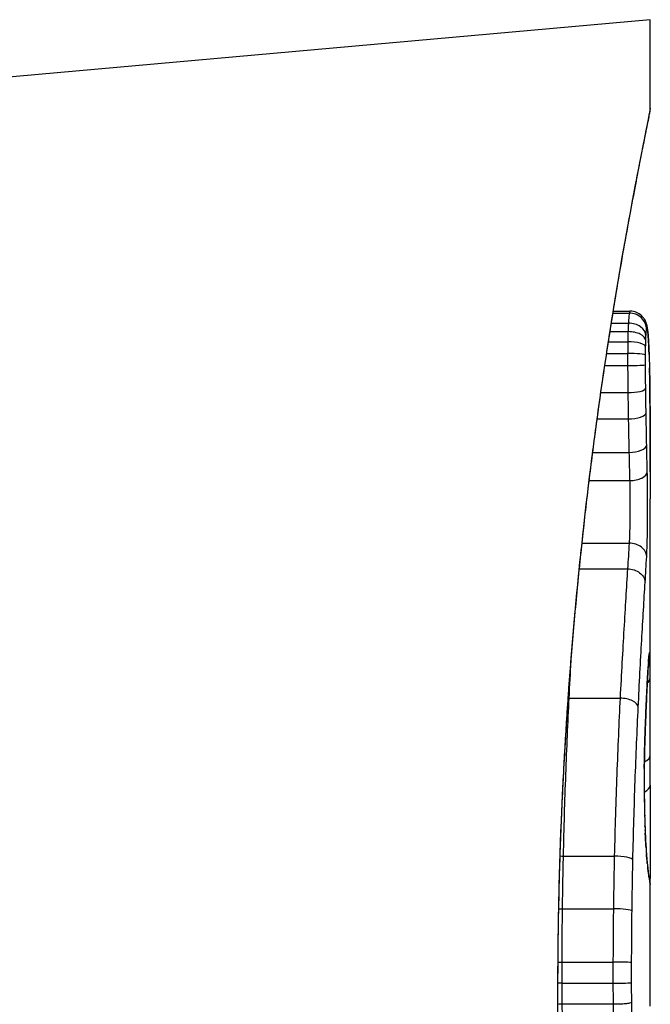
# Model space of a CAD drawing. Units: millimetres. Extents: x -16501 to -4115, y 2325 to 10009.
# Drawn here: x -11897 to -11893, y 6695 to 6701 of the extents above; entities that cross this region are included whole.
import ezdxf

# ---------------------------------------------------------------- set-up
doc = ezdxf.new("R2010")
doc.units = ezdxf.units.MM
doc.layers.add('SW_Toestellen', color=2, linetype='Continuous')

msp = doc.modelspace()

# ---------------------------------------------------------------- linework, layer by layer
at = {"layer": 'SW_Toestellen'}
for p, q in [((-11893.2245, 6700.6894), (-11902.9344, 6699.8223)), ((-11893.2245, 6700.1713), (-11893.2245, 6700.6894)), ((-11893.4436, 6698.9696), (-11893.3479, 6698.9696)), ((-11893.4419, 6698.9802), (-11893.3441, 6698.9802)), ((-11893.4531, 6698.9104), (-11893.3532, 6698.9104)), ((-11893.461, 6698.8606), (-11893.3554, 6698.8606)), ((-11893.4703, 6698.8013), (-11893.3568, 6698.8013)), ((-11893.4808, 6698.7326), (-11893.3575, 6698.7326)), ((-11893.4915, 6698.6622), (-11893.3576, 6698.6622)), ((-11893.5148, 6698.5029), (-11893.3564, 6698.5029)), ((-11893.5363, 6698.3488), (-11893.3539, 6698.3488)), ((-11893.5624, 6698.1526), (-11893.3498, 6698.1526)), ((-11893.5832, 6697.9871), (-11893.3458, 6697.9871)), ((-11893.2245, 6696.4466), (-11893.2245, 6697.8807)), ((-11893.6252, 6697.6207), (-11893.3486, 6697.6207)), ((-11893.641, 6697.4694), (-11893.3582, 6697.4694)), ((-11893.7009, 6696.7117), (-11893.4019, 6696.7117)), ((-11893.7344, 6695.7859), (-11893.4358, 6695.7859)), ((-11893.2245, 6694.9063), (-11893.2245, 6695.6547)), ((-11893.7398, 6695.4772), (-11893.4413, 6695.4772)), ((-11893.7422, 6695.1643), (-11893.4437, 6695.1643)), ((-11893.7423, 6695.0414), (-11893.4437, 6695.0414)), ((-11893.7666, 6694.9833), (-11893.7689, 6694.9833)), ((-11893.7415, 6694.9189), (-11893.4429, 6694.9189))]:
    msp.add_line(p, q, dxfattribs=at)
for centre, major_axis, ratio, start_param, end_param in [((-11893.3469, 6698.8724), (0.0984, -0.0176), 0.971357, 0.182209, 1.753233), ((-11893.35, 6698.8358), (0.0999, -0.0051), 0.745241, 0.068966, 1.641602), ((-11893.343, 6698.8788), (0.0935, 0.0356), 0.994001, 5.917629, 6.283185), ((-11893.3511, 6698.8079), (0.1, -0.0029), 0.52621, 0.055204, 1.628999), ((-11893.3386, 6698.8512), (0.0996, 0.0092), 0.937883, 6.18454, 6.283185), ((-11893.3519, 6698.771), (0.1, -0.0015), 0.302733, 0.049989, 1.624554), ((-11893.3347, 6698.7965), (0.0998, 0.0055), 0.884999, 6.220725, 6.283185), ((-11893.314, 6697.6243), (0.0526, 1.3414), 0.051337, 5.684288, 5.7861), ((-11893.3524, 6698.7232), (0.1, -0.0005), 0.093699, 0.048258, 1.623167), ((-11893.3316, 6698.7271), (0.0999, 0.0036), 0.829914, 6.23974, 6.283185), ((-11893.3524, 6698.6664), (0.1, 0.0002), 0.041845, 4.660098, 6.235036), ((-11893.3292, 6698.6454), (0.1, 0.0024), 0.771369, 6.25225, 6.283185), ((-11893.2841, 6697.6748), (0.0298, 1.2676), 0.039478, 5.545527, 5.58832), ((-11893.3284, 6698.6101), (0.1, 0.002), 0.742769, 6.256318, 6.283185), ((-11893.2529, 6698.0108), (0.0107, 0.8141), 0.03013, 5.479832, 5.54384), ((-11893.3514, 6698.5287), (0.1, 0.0013), 0.2573, 4.659632, 6.234302), ((-11893.3278, 6698.5742), (0.1, 0.0016), 0.697373, 6.260249, 6.283185), ((-11893.2453, 6698.0963), (0.0064, 0.6912), 0.026196, 5.428491, 5.479213), ((-11893.3274, 6698.5486), (0.1, 0.0014), 0.659399, 6.262626, 6.283185), ((-11893.2295, 6698.4569), (0.0002, 0.1434), 0.01774, 5.254107, 5.418181), ((-11893.3272, 6698.5299), (0.1, 0.0009), 0.524395, 6.265702, 6.283185), ((-11893.3493, 6698.3842), (0.1, 0.0017), 0.353286, 4.660324, 6.234751), ((-11893.3457, 6698.1967), (0.1, 0.0021), 0.44068, 4.662326, 6.236464), ((-11893.3423, 6698.0394), (0.1, 0.0024), 0.523071, 4.664389, 6.238198), ((-11893.3459, 6697.5415), (0.0999, -0.0055), 0.791085, 0.068888, 1.641232), ((-11893.33, 6696.9776), (0.0699, 0.0715), 0.999555, 5.228453, 5.485799), ((-11893.3318, 6696.9717), (0.0991, -0.0136), 0.984278, 0, 0.139017), ((-11893.2501, 6696.1682), (0.0221, 0.8245), 0.017388, 0.420065, 0.506964), ((-11893.3273, 6696.9352), (0.1, 0.0026), 0.863983, 5.81242, 6.253188), ((-11893.3355, 6696.9278), (0.0998, -0.0066), 0.908443, 0, 0.072305), ((-11893.3335, 6696.9551), (0.0996, -0.0085), 0.952572, 0, 0.089727), ((-11893.3376, 6696.895), (0.0998, -0.0058), 0.870132, 0, 0.066721), ((-11893.3259, 6696.831), (0.1, 0.0007), 0.555312, 5.693694, 6.270555), ((-11893.7077, 6696.7642), (0.0999, -0.0051), 0.523283, 4.757562, 4.807524), ((-11893.3951, 6696.6587), (0.0999, -0.0048), 0.528336, 0.090174, 1.663955), ((-11893.3466, 6696.7181), (0.0999, -0.0045), 0.725414, 0, 0.062202), ((-11893.3556, 6696.4956), (0.0999, -0.0036), 0.575497, 0, 0.062113), ((-11906.5526, 6680.0187), (-7.7054, -32.0995), 0.338787, 2.184794, 2.187238), ((-11893.3246, 6696.3789), (0.1, -0.0001), 0.542727, 5.421671, 6.283185), ((-11972.6714, 6688.7378), (76.6424, 25.2961), 0.8271, 6.013088, 6.015688), ((-11893.2384, 6696.2197), (0, 0.4118), 0.05343, 1.374945, 1.908304), ((-11893.36, 6696.3009), (0.1, -0.0011), 0.191822, 0, 0.055263), ((-11893.3251, 6696.2029), (0.1, -0.0004), 0.542338, 5.420553, 6.283185), ((-11893.3592, 6696.0815), (0.1, 0.0019), 0.326552, 6.226474, 6.283185), ((-11893.2378, 6696.2365), (-0.0006, 0.4631), 0.049393, 1.907858, 2.056684), ((-11893.3577, 6696.0175), (0.1, 0.0027), 0.461088, 6.224063, 6.283185), ((-11893.2387, 6696.2477), (-0.0015, 0.4874), 0.045888, 2.056259, 2.195818), ((-11893.3558, 6695.9588), (0.0999, 0.0036), 0.578098, 6.220707, 6.283185), ((-11893.2381, 6696.2946), (-0.0031, 0.5685), 0.042612, 2.194508, 2.242941), ((-11893.355, 6695.9366), (0.0999, 0.0039), 0.616291, 6.219324, 6.283185), ((-11893.2471, 6696.1089), (-0.0013, 0.2673), 0.042499, 2.251983, 2.356838), ((-11893.3506, 6695.8437), (0.0998, 0.006), 0.792155, 6.206945, 6.283185), ((-11893.2482, 6696.3348), (-0.0112, 0.6063), 0.031607, 2.497567, 2.657259), ((-11893.7437, 6695.8085), (0.1, -0.0023), 0.224183, 4.619513, 4.811147), ((-11893.4264, 6695.7631), (0.1, -0.0022), 0.227041, 0.094463, 1.669193), ((-11893.3469, 6695.7903), (0.0997, 0.0078), 0.875536, 6.193869, 6.283185), ((-11893.3428, 6695.7433), (0.0995, 0.0101), 0.93345, 6.174559, 6.283185), ((-11893.2955, 6696.8755), (0.0636, -1.1961), 0.017953, 5.928722, 6.017098), ((-11893.3391, 6695.7094), (0.0993, 0.0118), 0.959539, 6.159608, 6.283185), ((-11893.3321, 6695.6585), (0.0986, 0.0165), 0.988574, 6.115824, 6.283185), ((-11893.3275, 6695.6319), (0.0982, 0.0187), 0.996516, 6.094925, 6.283185), ((-11894.1157, 6700.2802), (0.8895, -4.6458), 0.000125, 0.040512, 0.083513), ((-11893.3252, 6695.6197), (0.0983, 0.0185), 0.999245, 6.097134, 6.283185), ((-11893.7495, 6695.4901), (0.1, -0.0013), 0.128813, 4.592604, 4.811659), ((-11893.4315, 6695.4641), (0.1, -0.0012), 0.130515, 0.095072, 1.669946), ((-11893.7521, 6695.1667), (0.1, -0.0002), 0.023484, 4.573412, 4.811799), ((-11893.4337, 6695.1619), (0.1, -0.0002), 0.023799, 0.095259, 1.670203), ((-11893.7522, 6695.0402), (0.1, 0.0001), 0.011478, 1.471377, 1.715061), ((-11893.4338, 6695.0426), (0.1, 0.0001), 0.011632, 4.612971, 6.187916)]:
    msp.add_ellipse(centre, major_axis=major_axis, ratio=ratio, start_param=start_param, end_param=end_param, dxfattribs=at)
for points, knots in [([(-11893.2249, 6700.1709), (-11893.2248, 6700.1693), (-11893.2272, 6700.1555), (-11893.2553, 6700.0135), (-11893.3319, 6699.653), (-11893.4965, 6698.6679), (-11893.576, 6698.1236), (-11893.6878, 6697.0359), (-11893.7265, 6696.5217), (-11893.7618, 6695.6594), (-11893.7689, 6695.3214), (-11893.7689, 6694.9833)], [-0.8086764, -0.8086764, -0.8086764, -0.8086764, -0.7474523, -0.7474523, -0.4745891, -0.4745891, -0.2636606, -0.2636606, -0.1014079, -0.1014079, 0, 0, 0, 0]), ([(-11893.7666, 6694.9833), (-11893.7666, 6695.1176), (-11893.7655, 6695.2518), (-11893.7612, 6695.5195), (-11893.7579, 6695.6529), (-11893.7492, 6695.9182), (-11893.7439, 6696.05), (-11893.7311, 6696.3112), (-11893.7238, 6696.4407), (-11893.7073, 6696.6963), (-11893.6982, 6696.8225), (-11893.6783, 6697.071), (-11893.6676, 6697.1933), (-11893.6449, 6697.4331), (-11893.6329, 6697.5507), (-11893.6078, 6697.7804), (-11893.5948, 6697.8926), (-11893.568, 6698.1109), (-11893.5542, 6698.2169), (-11893.5264, 6698.4223), (-11893.5123, 6698.5216), (-11893.484, 6698.7129), (-11893.4699, 6698.8049), (-11893.4419, 6698.9809), (-11893.4281, 6699.0649), (-11893.4011, 6699.2246), (-11893.388, 6699.3002), (-11893.3627, 6699.4424), (-11893.3505, 6699.5091), (-11893.3275, 6699.6331), (-11893.3166, 6699.6905), (-11893.2965, 6699.7955), (-11893.2872, 6699.8431), (-11893.2704, 6699.9285), (-11893.2629, 6699.9662), (-11893.2466, 6700.0476), (-11893.2391, 6700.085), (-11893.2315, 6700.1239), (-11893.2295, 6700.1339), (-11893.2274, 6700.1453), (-11893.2269, 6700.1484), (-11893.2261, 6700.1531), (-11893.2258, 6700.1547), (-11893.2252, 6700.1591), (-11893.2245, 6700.1593), (-11893.2245, 6700.1713)], [0, 0, 0, 0, 0.0404338, 0.0404338, 0.0808676, 0.0808676, 0.1213015, 0.1213015, 0.1617353, 0.1617353, 0.2021691, 0.2021691, 0.2426029, 0.2426029, 0.2830368, 0.2830368, 0.3234706, 0.3234706, 0.3639044, 0.3639044, 0.4043382, 0.4043382, 0.444772, 0.444772, 0.4852059, 0.4852059, 0.5256397, 0.5256397, 0.5660735, 0.5660735, 0.6065073, 0.6065073, 0.6469412, 0.6469412, 0.687375, 0.687375, 0.7480257, 0.7480257, 0.7783511, 0.7783511, 0.7935138, 0.7935138, 0.8010951, 0.8010951, 0.8086764, 0.8086764, 0.8086764, 0.8086764]), ([(-11893.3479, 6698.9696), (-11893.3489, 6698.9646), (-11893.3498, 6698.9569), (-11893.3516, 6698.937), (-11893.3524, 6698.9247), (-11893.3532, 6698.9104)], [0, 0, 0, 0, 0.003977219, 0.003977219, 0.007954438, 0.007954438, 0.007954438, 0.007954438]), ([(-11893.3441, 6698.9802), (-11893.3445, 6698.9802), (-11893.3448, 6698.98), (-11893.3461, 6698.9779), (-11893.347, 6698.9746), (-11893.3479, 6698.9696)], [0.002911261, 0.002911261, 0.002911261, 0.002911261, 0.004812643, 0.004812643, 0.009625287, 0.009625287, 0.009625287, 0.009625287]), ([(-11893.2495, 6698.9143), (-11893.2504, 6698.9167), (-11893.2515, 6698.9193), (-11893.2545, 6698.9257), (-11893.2565, 6698.9294), (-11893.2622, 6698.9383), (-11893.266, 6698.9436), (-11893.2779, 6698.9558), (-11893.2862, 6698.963), (-11893.3079, 6698.9741), (-11893.32, 6698.9782), (-11893.3368, 6698.98), (-11893.3405, 6698.9802), (-11893.3441, 6698.9802)], [0, 0, 0, 0, 0.000582252, 0.000582252, 0.001164505, 0.001164505, 0.001746757, 0.001746757, 0.002329009, 0.002329009, 0.002786042, 0.002786042, 0.002911261, 0.002911261, 0.002911261, 0.002911261]), ([(-11893.3532, 6698.9104), (-11893.3537, 6698.9032), (-11893.354, 6698.8953), (-11893.3547, 6698.8787), (-11893.3551, 6698.8698), (-11893.3554, 6698.8606)], [0, 0, 0, 0, 0.001825822, 0.001825822, 0.003651644, 0.003651644, 0.003651644, 0.003651644]), ([(-11893.2501, 6698.8358), (-11893.2497, 6698.8446), (-11893.2492, 6698.8522), (-11893.2481, 6698.8645), (-11893.2475, 6698.8693), (-11893.247, 6698.8724)], [-0.007954438, -0.007954438, -0.007954438, -0.007954438, -0.003977219, -0.003977219, 0, 0, 0, 0]), ([(-11893.239, 6698.8605), (-11893.2394, 6698.8639), (-11893.2397, 6698.8671), (-11893.2404, 6698.8735), (-11893.2408, 6698.8766), (-11893.2417, 6698.8828), (-11893.2421, 6698.8858), (-11893.2433, 6698.8923), (-11893.244, 6698.8957), (-11893.246, 6698.9037), (-11893.2471, 6698.9081), (-11893.2495, 6698.9143)], [0, 0, 0, 0, 0.0024454, 0.0024454, 0.00489081, 0.00489081, 0.00733621, 0.00733621, 0.00978161, 0.00978161, 0.01222701, 0.01222701, 0.01222701, 0.01222701]), ([(-11893.247, 6698.8724), (-11893.2463, 6698.8761), (-11893.2456, 6698.8785), (-11893.2443, 6698.8807), (-11893.2437, 6698.8804), (-11893.243, 6698.8788)], [-0.009625287, -0.009625287, -0.009625287, -0.009625287, -0.004812643, -0.004812643, 0, 0, 0, 0]), ([(-11893.243, 6698.8788), (-11893.2423, 6698.8767), (-11893.2415, 6698.8733), (-11893.24, 6698.8641), (-11893.2393, 6698.8583), (-11893.2387, 6698.8512)], [-0.01222701, -0.01222701, -0.01222701, -0.01222701, -0.00611462, -0.00611462, 0, 0, 0, 0]), ([(-11893.3554, 6698.8606), (-11893.3557, 6698.8513), (-11893.3559, 6698.8417), (-11893.3564, 6698.8219), (-11893.3566, 6698.8117), (-11893.3568, 6698.8013)], [0, 0, 0, 0, 0.002036694, 0.002036694, 0.004073387, 0.004073387, 0.004073387, 0.004073387]), ([(-11893.2512, 6698.8079), (-11893.251, 6698.8131), (-11893.2509, 6698.818), (-11893.2505, 6698.8274), (-11893.2503, 6698.8317), (-11893.2501, 6698.8358)], [-0.003651644, -0.003651644, -0.003651644, -0.003651644, -0.001825822, -0.001825822, 0, 0, 0, 0]), ([(-11893.2349, 6698.802), (-11893.2351, 6698.8064), (-11893.2354, 6698.8107), (-11893.2359, 6698.819), (-11893.2361, 6698.8231), (-11893.2367, 6698.8311), (-11893.237, 6698.8349), (-11893.2375, 6698.8426), (-11893.2378, 6698.8463), (-11893.2384, 6698.8535), (-11893.2387, 6698.857), (-11893.239, 6698.8605)], [0, 0, 0, 0, 0.00269706, 0.00269706, 0.00539413, 0.00539413, 0.00809119, 0.00809119, 0.01078825, 0.01078825, 0.01348532, 0.01348532, 0.01348532, 0.01348532]), ([(-11893.2387, 6698.8512), (-11893.238, 6698.8435), (-11893.2373, 6698.835), (-11893.236, 6698.8168), (-11893.2353, 6698.807), (-11893.2348, 6698.7965)], [-0.01348532, -0.01348532, -0.01348532, -0.01348532, -0.00674353, -0.00674353, 0, 0, 0, 0]), ([(-11893.3568, 6698.8013), (-11893.357, 6698.7902), (-11893.3571, 6698.7788), (-11893.3574, 6698.7558), (-11893.3575, 6698.7442), (-11893.3575, 6698.7326)], [0, 0, 0, 0, 0.002444418, 0.002444418, 0.004888835, 0.004888835, 0.004888835, 0.004888835]), ([(-11893.2525, 6698.7232), (-11893.2524, 6698.7313), (-11893.2524, 6698.7394), (-11893.2522, 6698.7554), (-11893.2521, 6698.7633), (-11893.252, 6698.771)], [-0.004888835, -0.004888835, -0.004888835, -0.004888835, -0.002444418, -0.002444418, 0, 0, 0, 0]), ([(-11893.252, 6698.771), (-11893.2519, 6698.7775), (-11893.2518, 6698.7838), (-11893.2515, 6698.7962), (-11893.2514, 6698.8022), (-11893.2512, 6698.8079)], [-0.004073387, -0.004073387, -0.004073387, -0.004073387, -0.002036694, -0.002036694, 0, 0, 0, 0]), ([(-11893.2348, 6698.7965), (-11893.2342, 6698.786), (-11893.2336, 6698.775), (-11893.2326, 6698.7518), (-11893.2321, 6698.7397), (-11893.2317, 6698.7271)], [-0.0135688, -0.0135688, -0.0135688, -0.0135688, -0.00678523, -0.00678523, 0, 0, 0, 0]), ([(-11893.3575, 6698.7326), (-11893.3576, 6698.7209), (-11893.3576, 6698.7092), (-11893.3577, 6698.6857), (-11893.3577, 6698.6739), (-11893.3576, 6698.6622)], [0, 0, 0, 0, 0.002843738, 0.002843738, 0.005687475, 0.005687475, 0.005687475, 0.005687475]), ([(-11893.2525, 6698.6664), (-11893.2526, 6698.6759), (-11893.2526, 6698.6853), (-11893.2525, 6698.7043), (-11893.2525, 6698.7138), (-11893.2525, 6698.7232)], [-0.005687475, -0.005687475, -0.005687475, -0.005687475, -0.002843738, -0.002843738, 0, 0, 0, 0]), ([(-11893.2317, 6698.7271), (-11893.2312, 6698.7144), (-11893.2308, 6698.7012), (-11893.23, 6698.674), (-11893.2296, 6698.6599), (-11893.2292, 6698.6454)], [-0.01367436, -0.01367436, -0.01367436, -0.01367436, -0.00683799, -0.00683799, 0, 0, 0, 0]), ([(-11893.3576, 6698.6622), (-11893.3576, 6698.6353), (-11893.3574, 6698.6085), (-11893.357, 6698.5553), (-11893.3567, 6698.5289), (-11893.3564, 6698.5029)], [0, 0, 0, 0, 0.00698089, 0.00698089, 0.0139604, 0.0139604, 0.0139604, 0.0139604]), ([(-11893.2515, 6698.5287), (-11893.2518, 6698.5511), (-11893.2521, 6698.5739), (-11893.2524, 6698.6199), (-11893.2525, 6698.6431), (-11893.2525, 6698.6664)], [-0.0139604, -0.0139604, -0.0139604, -0.0139604, -0.00698089, -0.00698089, 0, 0, 0, 0]), ([(-11893.2292, 6698.6454), (-11893.2291, 6698.6397), (-11893.229, 6698.6339), (-11893.2287, 6698.6221), (-11893.2286, 6698.6162), (-11893.2285, 6698.6101)], [-0.005400301, -0.005400301, -0.005400301, -0.005400301, -0.002700151, -0.002700151, 0, 0, 0, 0]), ([(-11893.2285, 6698.6101), (-11893.2283, 6698.6044), (-11893.2282, 6698.5985), (-11893.228, 6698.5865), (-11893.2279, 6698.5804), (-11893.2278, 6698.5742)], [-0.00518374, -0.00518374, -0.00518374, -0.00518374, -0.00259187, -0.00259187, 0, 0, 0, 0]), ([(-11893.2494, 6698.3842), (-11893.2498, 6698.4078), (-11893.2502, 6698.4317), (-11893.2509, 6698.4799), (-11893.2512, 6698.5042), (-11893.2515, 6698.5287)], [-0.01518383, -0.01518383, -0.01518383, -0.01518383, -0.00759247, -0.00759247, 0, 0, 0, 0]), ([(-11893.2278, 6698.5742), (-11893.2277, 6698.57), (-11893.2277, 6698.5658), (-11893.2276, 6698.5573), (-11893.2275, 6698.553), (-11893.2274, 6698.5486)], [-0.003488109, -0.003488109, -0.003488109, -0.003488109, -0.001744054, -0.001744054, 0, 0, 0, 0]), ([(-11893.2274, 6698.5486), (-11893.2274, 6698.5457), (-11893.2274, 6698.5427), (-11893.2273, 6698.5365), (-11893.2273, 6698.5333), (-11893.2272, 6698.5301), (-11893.2272, 6698.53), (-11893.2272, 6698.53), (-11893.2272, 6698.5299)], [-0.00230479, -0.00230479, -0.00230479, -0.00230479, -0.001152395, -0.001152395, 0, 0, 0, 0.00001322, 0.00001322, 0.00001322, 0.00001322]), ([(-11893.2247, 6698.0387), (-11893.2247, 6698.0722), (-11893.2248, 6698.1056), (-11893.225, 6698.172), (-11893.2251, 6698.2051), (-11893.2254, 6698.271), (-11893.2256, 6698.3038), (-11893.226, 6698.3692), (-11893.2262, 6698.4017), (-11893.2267, 6698.4665), (-11893.2269, 6698.4988), (-11893.2272, 6698.5309)], [0.00000597, 0.00000597, 0.00000597, 0.00000597, 0.01129385, 0.01129385, 0.02258173, 0.02258173, 0.03386961, 0.03386961, 0.04515748, 0.04515748, 0.05644536, 0.05644536, 0.05644536, 0.05644536]), ([(-11893.2272, 6698.5299), (-11893.2265, 6698.4499), (-11893.2259, 6698.3688), (-11893.2251, 6698.205), (-11893.2248, 6698.1222), (-11893.2247, 6698.0385)], [-0.05644536, -0.05644536, -0.05644536, -0.05644536, -0.02822468, -0.02822468, -0.00000599, -0.00000599, -0.00000599, -0.00000599]), ([(-11893.3564, 6698.5029), (-11893.356, 6698.4768), (-11893.3556, 6698.4509), (-11893.3548, 6698.3995), (-11893.3544, 6698.374), (-11893.3539, 6698.3488)], [0, 0, 0, 0, 0.00759247, 0.00759247, 0.01518383, 0.01518383, 0.01518383, 0.01518383]), ([(-11893.3539, 6698.3488), (-11893.3533, 6698.3154), (-11893.3526, 6698.2824), (-11893.3513, 6698.217), (-11893.3506, 6698.1846), (-11893.3498, 6698.1526)], [0, 0, 0, 0, 0.01021884, 0.01021884, 0.02043599, 0.02043599, 0.02043599, 0.02043599]), ([(-11893.2458, 6698.1967), (-11893.2465, 6698.2273), (-11893.2471, 6698.2582), (-11893.2483, 6698.3207), (-11893.2488, 6698.3523), (-11893.2494, 6698.3842)], [-0.02043599, -0.02043599, -0.02043599, -0.02043599, -0.01021884, -0.01021884, 0, 0, 0, 0]), ([(-11893.2423, 6698.0394), (-11893.2429, 6698.0649), (-11893.2435, 6698.0908), (-11893.2447, 6698.1433), (-11893.2453, 6698.1699), (-11893.2458, 6698.1967)], [-0.01796907, -0.01796907, -0.01796907, -0.01796907, -0.00898539, -0.00898539, 0, 0, 0, 0]), ([(-11893.3498, 6698.1526), (-11893.3492, 6698.1243), (-11893.3485, 6698.0964), (-11893.3472, 6698.0412), (-11893.3465, 6698.0139), (-11893.3458, 6697.9871)], [0, 0, 0, 0, 0.00898539, 0.00898539, 0.01796907, 0.01796907, 0.01796907, 0.01796907]), ([(-11893.246, 6697.5415), (-11893.2437, 6697.5842), (-11893.242, 6697.6425), (-11893.2405, 6697.7557), (-11893.2402, 6697.8072), (-11893.2403, 6697.8975), (-11893.2406, 6697.9365), (-11893.2414, 6697.9963), (-11893.2418, 6698.0185), (-11893.2423, 6698.0394)], [-0.05543701, -0.05543701, -0.05543701, -0.05543701, -0.03448143, -0.03448143, -0.01915635, -0.01915635, -0.00736783, -0.00736783, 0, 0, 0, 0]), ([(-11893.2247, 6698.0385), (-11893.2246, 6697.996), (-11893.2246, 6697.9534), (-11893.2245, 6697.9009), (-11893.2245, 6697.8908), (-11893.2245, 6697.8807)], [-0.02871416, -0.02871416, -0.02871416, -0.02871416, -0.01435702, -0.01435702, -0.01095371, -0.01095371, -0.01095371, -0.01095371]), ([(-11893.3458, 6697.9871), (-11893.3454, 6697.9717), (-11893.3451, 6697.9554), (-11893.3445, 6697.9113), (-11893.3443, 6697.8826), (-11893.3441, 6697.8162), (-11893.3444, 6697.7783), (-11893.3456, 6697.6949), (-11893.3469, 6697.652), (-11893.3486, 6697.6207)], [0, 0, 0, 0, 0.00736783, 0.00736783, 0.01915635, 0.01915635, 0.03448143, 0.03448143, 0.05543701, 0.05543701, 0.05543701, 0.05543701]), ([(-11893.3486, 6697.6207), (-11893.3501, 6697.5955), (-11893.3516, 6697.5703), (-11893.3548, 6697.5198), (-11893.3565, 6697.4946), (-11893.3582, 6697.4694)], [0, 0, 0, 0, 0.01238055, 0.01238055, 0.0247611, 0.0247611, 0.0247611, 0.0247611]), ([(-11893.255, 6697.3916), (-11893.2534, 6697.4164), (-11893.2518, 6697.4411), (-11893.2488, 6697.4911), (-11893.2474, 6697.5163), (-11893.246, 6697.5415)], [-0.024543, -0.024543, -0.024543, -0.024543, -0.01238055, -0.01238055, 0, 0, 0, 0]), ([(-11893.3582, 6697.4694), (-11893.365, 6697.3613), (-11893.3723, 6697.2431), (-11893.3872, 6696.9894), (-11893.3948, 6696.8541), (-11893.4019, 6696.7117)], [0, 0, 0, 0, 0.04878925, 0.04878925, 0.09757849, 0.09757849, 0.09757849, 0.09757849]), ([(-11893.3582, 6697.4694), (-11893.3452, 6697.4695), (-11893.3322, 6697.4675), (-11893.3078, 6697.4598), (-11893.2967, 6697.4542), (-11893.2775, 6697.44), (-11893.2698, 6697.4315), (-11893.2587, 6697.4127), (-11893.2556, 6697.4025), (-11893.255, 6697.392), (-11893.255, 6697.3918), (-11893.255, 6697.3916)], [-0.01570261, -0.01570261, -0.01570261, -0.01570261, -0.01179701, -0.01179701, -0.00789093, -0.00789093, -0.00398389, -0.00398389, 0, 0, 0.000073, 0.000073, 0.000073, 0.000073]), ([(-11893.2954, 6696.6587), (-11893.2888, 6696.7967), (-11893.2818, 6696.9279), (-11893.268, 6697.1731), (-11893.2612, 6697.2872), (-11893.255, 6697.3916)], [-0.09757849, -0.09757849, -0.09757849, -0.09757849, -0.04878925, -0.04878925, -0.00021469, -0.00021469, -0.00021469, -0.00021469]), ([(-11893.2318, 6696.9717), (-11893.2321, 6696.9697), (-11893.2324, 6696.9673), (-11893.2329, 6696.9618), (-11893.2332, 6696.9586), (-11893.2335, 6696.9551)], [-0.00694097, -0.00694097, -0.00694097, -0.00694097, -0.003470485, -0.003470485, 0, 0, 0, 0]), ([(-11893.2301, 6696.9776), (-11893.2303, 6696.9778), (-11893.2306, 6696.9775), (-11893.2312, 6696.9755), (-11893.2315, 6696.9739), (-11893.2318, 6696.9717)], [-0.007575546, -0.007575546, -0.007575546, -0.007575546, -0.003787773, -0.003787773, 0, 0, 0, 0]), ([(-11893.2273, 6696.9352), (-11893.2277, 6696.9485), (-11893.2281, 6696.9589), (-11893.229, 6696.9731), (-11893.2295, 6696.977), (-11893.2301, 6696.9776)], [-0.01580673, -0.01580673, -0.01580673, -0.01580673, -0.00790328, -0.00790328, 0, 0, 0, 0]), ([(-11893.2356, 6696.9278), (-11893.2359, 6696.9228), (-11893.2362, 6696.9175), (-11893.2369, 6696.9066), (-11893.2373, 6696.9009), (-11893.2376, 6696.895)], [-0.007202046, -0.007202046, -0.007202046, -0.007202046, -0.003601023, -0.003601023, 0, 0, 0, 0]), ([(-11893.2358, 6696.9212), (-11893.2356, 6696.9232), (-11893.2355, 6696.9252), (-11893.2352, 6696.9289), (-11893.2351, 6696.9308), (-11893.2348, 6696.9343), (-11893.2347, 6696.936), (-11893.2345, 6696.9392), (-11893.2343, 6696.9408), (-11893.2341, 6696.9438), (-11893.234, 6696.9452), (-11893.2339, 6696.9466)], [0, 0, 0, 0, 0.00151537, 0.00151537, 0.00303074, 0.00303074, 0.004546109, 0.004546109, 0.006061479, 0.006061479, 0.007576849, 0.007576849, 0.007576849, 0.007576849]), ([(-11893.2335, 6696.9551), (-11893.2339, 6696.9513), (-11893.2342, 6696.9471), (-11893.2349, 6696.938), (-11893.2352, 6696.9331), (-11893.2356, 6696.9278)], [-0.007576849, -0.007576849, -0.007576849, -0.007576849, -0.003788424, -0.003788424, 0, 0, 0, 0]), ([(-11893.2339, 6696.9466), (-11893.2338, 6696.9478), (-11893.2337, 6696.9489), (-11893.2335, 6696.951), (-11893.2334, 6696.952), (-11893.2332, 6696.9537), (-11893.2331, 6696.9545), (-11893.233, 6696.9559), (-11893.2329, 6696.9565), (-11893.2328, 6696.9575), (-11893.2327, 6696.9579), (-11893.2327, 6696.9581)], [0, 0, 0, 0, 0.001388194, 0.001388194, 0.002776388, 0.002776388, 0.004164582, 0.004164582, 0.005552776, 0.005552776, 0.00694097, 0.00694097, 0.00694097, 0.00694097]), ([(-11893.2259, 6696.831), (-11893.226, 6696.8522), (-11893.2262, 6696.8719), (-11893.2267, 6696.907), (-11893.227, 6696.9224), (-11893.2273, 6696.9352)], [-0.01534757, -0.01534757, -0.01534757, -0.01534757, -0.00767339, -0.00767339, 0, 0, 0, 0]), ([(-11893.2376, 6696.895), (-11893.239, 6696.8706), (-11893.2405, 6696.8434), (-11893.2436, 6696.7843), (-11893.2452, 6696.7523), (-11893.2467, 6696.7181)], [-0.02985034, -0.02985034, -0.02985034, -0.02985034, -0.01492787, -0.01492787, 0, 0, 0, 0]), ([(-11893.2467, 6696.7136), (-11893.2461, 6696.7272), (-11893.2455, 6696.7404), (-11893.2443, 6696.7662), (-11893.2436, 6696.7787), (-11893.2424, 6696.8029), (-11893.2418, 6696.8147), (-11893.2406, 6696.8374), (-11893.24, 6696.8483), (-11893.2389, 6696.8694), (-11893.2383, 6696.8795), (-11893.2377, 6696.8892)], [0, 0, 0, 0, 0.00597007, 0.00597007, 0.01194014, 0.01194014, 0.01791021, 0.01791021, 0.02388028, 0.02388028, 0.02985034, 0.02985034, 0.02985034, 0.02985034]), ([(-11893.2245, 6696.4466), (-11893.2245, 6696.4996), (-11893.2246, 6696.5526), (-11893.225, 6696.6808), (-11893.2254, 6696.756), (-11893.2259, 6696.831)], [-0.04602805, -0.04602805, -0.04602805, -0.04602805, -0.02704335, -0.02704335, 0, 0, 0, 0]), ([(-11893.7344, 6695.7859), (-11893.7308, 6695.9493), (-11893.7259, 6696.1097), (-11893.7145, 6696.4196), (-11893.708, 6696.5693), (-11893.7009, 6696.7117)], [-0.1037841, -0.1037841, -0.1037841, -0.1037841, -0.0518471, -0.0518471, 0, 0, 0, 0]), ([(-11893.4019, 6696.7117), (-11893.409, 6696.5694), (-11893.4157, 6696.4197), (-11893.4272, 6696.1098), (-11893.4321, 6695.9494), (-11893.4358, 6695.7859)], [0, 0, 0, 0, 0.04870495, 0.04870495, 0.09743561, 0.09743561, 0.09743561, 0.09743561]), ([(-11893.2467, 6696.7181), (-11893.2482, 6696.6843), (-11893.2498, 6696.6488), (-11893.2528, 6696.5745), (-11893.2543, 6696.5357), (-11893.2557, 6696.4956)], [-0.0294712, -0.0294712, -0.0294712, -0.0294712, -0.01473799, -0.01473799, -0.00000431, -0.00000431, -0.00000431, -0.00000431]), ([(-11893.2557, 6696.492), (-11893.2551, 6696.508), (-11893.2545, 6696.5238), (-11893.2534, 6696.5548), (-11893.2528, 6696.5701), (-11893.2516, 6696.6002), (-11893.251, 6696.615), (-11893.2498, 6696.6441), (-11893.2492, 6696.6584), (-11893.2479, 6696.6864), (-11893.2473, 6696.7001), (-11893.2467, 6696.7136)], [0.00000406, 0.00000406, 0.00000406, 0.00000406, 0.00589749, 0.00589749, 0.01179092, 0.01179092, 0.01768435, 0.01768435, 0.02357777, 0.02357777, 0.0294712, 0.0294712, 0.0294712, 0.0294712]), ([(-11893.3269, 6695.7631), (-11893.3234, 6695.9213), (-11893.3189, 6696.0764), (-11893.3082, 6696.3763), (-11893.302, 6696.5211), (-11893.2954, 6696.6587)], [-0.09743561, -0.09743561, -0.09743561, -0.09743561, -0.04870495, -0.04870495, 0, 0, 0, 0]), ([(-11893.2557, 6696.4956), (-11893.2568, 6696.4665), (-11893.2577, 6696.4353), (-11893.2592, 6696.3699), (-11893.2598, 6696.3357), (-11893.2601, 6696.3009)], [-0.02133113, -0.02133113, -0.02133113, -0.02133113, -0.01066691, -0.01066691, 0, 0, 0, 0]), ([(-11893.26, 6696.2998), (-11893.2598, 6696.3136), (-11893.2597, 6696.3273), (-11893.2593, 6696.3543), (-11893.259, 6696.3677), (-11893.2585, 6696.3939), (-11893.2582, 6696.4069), (-11893.2576, 6696.4322), (-11893.2572, 6696.4446), (-11893.2565, 6696.4688), (-11893.2561, 6696.4806), (-11893.2557, 6696.492)], [0, 0, 0, 0, 0.00426623, 0.00426623, 0.00853245, 0.00853245, 0.01279868, 0.01279868, 0.0170649, 0.0170649, 0.02133113, 0.02133113, 0.02133113, 0.02133113]), ([(-11893.2601, 6696.3009), (-11893.2605, 6696.2645), (-11893.2606, 6696.2271), (-11893.2604, 6696.1531), (-11893.26, 6696.1165), (-11893.2593, 6696.0815)], [-0.02224922, -0.02224922, -0.02224922, -0.02224922, -0.01112437, -0.01112437, 0, 0, 0, 0]), ([(-11893.2251, 6696.2025), (-11893.2252, 6696.1686), (-11893.2253, 6696.1311), (-11893.2255, 6696.0531), (-11893.2255, 6696.0125), (-11893.2255, 6695.9322), (-11893.2254, 6695.8924), (-11893.2252, 6695.8178), (-11893.225, 6695.7829), (-11893.2247, 6695.7214), (-11893.2246, 6695.6948), (-11893.2246, 6695.6668), (-11893.2245, 6695.6604), (-11893.2245, 6695.6547)], [0, 0, 0, 0, 0.012125, 0.012125, 0.02423156, 0.02423156, 0.03633478, 0.03633478, 0.04844536, 0.04844536, 0.06059128, 0.06059128, 0.0645992, 0.0645992, 0.0645992, 0.0645992]), ([(-11893.2593, 6696.0815), (-11893.2591, 6696.0705), (-11893.2589, 6696.0596), (-11893.2584, 6696.0383), (-11893.2581, 6696.0278), (-11893.2578, 6696.0175)], [-0.006972716, -0.006972716, -0.006972716, -0.006972716, -0.003486358, -0.003486358, 0, 0, 0, 0]), ([(-11893.2578, 6696.0175), (-11893.2576, 6696.0073), (-11893.2573, 6695.9973), (-11893.2566, 6695.9778), (-11893.2563, 6695.9682), (-11893.256, 6695.9588)], [-0.006877293, -0.006877293, -0.006877293, -0.006877293, -0.003438646, -0.003438646, 0, 0, 0, 0]), ([(-11893.256, 6695.9588), (-11893.2558, 6695.9551), (-11893.2557, 6695.9513), (-11893.2554, 6695.9439), (-11893.2553, 6695.9402), (-11893.2551, 6695.9366)], [-0.002779243, -0.002779243, -0.002779243, -0.002779243, -0.001389621, -0.001389621, 0, 0, 0, 0]), ([(-11893.2551, 6695.9366), (-11893.2549, 6695.9319), (-11893.2548, 6695.9274), (-11893.2544, 6695.9204), (-11893.2543, 6695.9178), (-11893.2542, 6695.9152)], [-0.003532686, -0.003532686, -0.003532686, -0.003532686, -0.001766343, -0.001766343, -0.000702336, -0.000702336, -0.000702336, -0.000702336]), ([(-11893.2542, 6695.9152), (-11893.2542, 6695.9154), (-11893.2542, 6695.9155), (-11893.2541, 6695.917), (-11893.2541, 6695.9184), (-11893.2542, 6695.9197)], [-0.0000730995, -0.0000730995, -0.0000730995, -0.0000730995, 0, 0, 0.0006142687, 0.0006142687, 0.0006142687, 0.0006142687]), ([(-11893.2508, 6695.8498), (-11893.251, 6695.8537), (-11893.2513, 6695.8579), (-11893.2517, 6695.8664), (-11893.252, 6695.8708), (-11893.2524, 6695.8798), (-11893.2527, 6695.8845), (-11893.2531, 6695.894), (-11893.2533, 6695.8989), (-11893.2537, 6695.909), (-11893.254, 6695.9141), (-11893.2542, 6695.9193)], [0, 0, 0, 0, 0.00204701, 0.00204701, 0.00409402, 0.00409402, 0.00614103, 0.00614103, 0.00818804, 0.00818804, 0.01023506, 0.01023506, 0.01023506, 0.01023506]), ([(-11893.2542, 6695.9152), (-11893.2537, 6695.9027), (-11893.2532, 6695.8908), (-11893.252, 6695.8667), (-11893.2514, 6695.8547), (-11893.2507, 6695.8437)], [-0.01020467, -0.01020467, -0.01020467, -0.01020467, -0.00542718, -0.00542718, 0, 0, 0, 0]), ([(-11893.2507, 6695.8437), (-11893.2501, 6695.8338), (-11893.2495, 6695.8243), (-11893.2483, 6695.8065), (-11893.2476, 6695.7981), (-11893.247, 6695.7903)], [-0.009779699, -0.009779699, -0.009779699, -0.009779699, -0.004889849, -0.004889849, 0, 0, 0, 0]), ([(-11893.7398, 6695.4772), (-11893.7391, 6695.5291), (-11893.7384, 6695.5808), (-11893.7365, 6695.6837), (-11893.7355, 6695.735), (-11893.7344, 6695.7859)], [-0.03235955, -0.03235955, -0.03235955, -0.03235955, -0.01617766, -0.01617766, 0, 0, 0, 0]), ([(-11893.4358, 6695.7859), (-11893.4369, 6695.735), (-11893.438, 6695.6837), (-11893.4398, 6695.5808), (-11893.4406, 6695.5291), (-11893.4413, 6695.4772)], [0, 0, 0, 0, 0.01520582, 0.01520582, 0.03041284, 0.03041284, 0.03041284, 0.03041284]), ([(-11893.332, 6695.4641), (-11893.3313, 6695.5143), (-11893.3306, 6695.5644), (-11893.3289, 6695.6642), (-11893.3279, 6695.7138), (-11893.3269, 6695.7631)], [-0.03041284, -0.03041284, -0.03041284, -0.03041284, -0.01520582, -0.01520582, 0, 0, 0, 0]), ([(-11893.2433, 6695.7534), (-11893.2435, 6695.7559), (-11893.2438, 6695.7584), (-11893.2443, 6695.7638), (-11893.2446, 6695.7666), (-11893.2451, 6695.7723), (-11893.2454, 6695.7753), (-11893.2459, 6695.7815), (-11893.2462, 6695.7847), (-11893.2467, 6695.7912), (-11893.247, 6695.7946), (-11893.2472, 6695.7981)], [0, 0, 0, 0, 0.00223865, 0.00223865, 0.00447731, 0.00447731, 0.00671596, 0.00671596, 0.00895461, 0.00895461, 0.01119326, 0.01119326, 0.01119326, 0.01119326]), ([(-11893.247, 6695.7903), (-11893.2463, 6695.7813), (-11893.2456, 6695.7729), (-11893.2442, 6695.7572), (-11893.2435, 6695.7499), (-11893.2429, 6695.7433)], [-0.01119326, -0.01119326, -0.01119326, -0.01119326, -0.00559625, -0.00559625, 0, 0, 0, 0]), ([(-11893.2429, 6695.7433), (-11893.2422, 6695.7369), (-11893.2416, 6695.7309), (-11893.2403, 6695.7196), (-11893.2397, 6695.7143), (-11893.2391, 6695.7094)], [-0.010639, -0.010639, -0.010639, -0.010639, -0.00531929, -0.00531929, 0, 0, 0, 0]), ([(-11893.2335, 6695.675), (-11893.2338, 6695.6768), (-11893.2341, 6695.6789), (-11893.2349, 6695.6836), (-11893.2352, 6695.6862), (-11893.2361, 6695.692), (-11893.2365, 6695.6951), (-11893.2374, 6695.7018), (-11893.2378, 6695.7053), (-11893.2388, 6695.713), (-11893.2393, 6695.717), (-11893.2398, 6695.7212)], [0, 0, 0, 0, 0.00474209, 0.00474209, 0.00948418, 0.00948418, 0.01422627, 0.01422627, 0.01896836, 0.01896836, 0.02371045, 0.02371045, 0.02371045, 0.02371045]), ([(-11893.2391, 6695.7094), (-11893.2378, 6695.6983), (-11893.2366, 6695.6886), (-11893.2342, 6695.6716), (-11893.2332, 6695.6644), (-11893.2322, 6695.6585)], [-0.02371045, -0.02371045, -0.02371045, -0.02371045, -0.01185466, -0.01185466, 0, 0, 0, 0]), ([(-11893.2292, 6695.6506), (-11893.2294, 6695.6516), (-11893.2296, 6695.6527), (-11893.2301, 6695.6553), (-11893.2304, 6695.6567), (-11893.2309, 6695.6597), (-11893.2312, 6695.6614), (-11893.2318, 6695.6649), (-11893.2321, 6695.6668), (-11893.2328, 6695.6707), (-11893.2331, 6695.6728), (-11893.2335, 6695.675)], [0, 0, 0, 0, 0.00461259, 0.00461259, 0.00922519, 0.00922519, 0.01383778, 0.01383778, 0.01845037, 0.01845037, 0.02306297, 0.02306297, 0.02306297, 0.02306297]), ([(-11893.2322, 6695.6585), (-11893.2312, 6695.6528), (-11893.2303, 6695.6477), (-11893.2288, 6695.6389), (-11893.2281, 6695.6351), (-11893.2275, 6695.6319)], [-0.02306297, -0.02306297, -0.02306297, -0.02306297, -0.01153132, -0.01153132, 0, 0, 0, 0]), ([(-11893.2275, 6695.6319), (-11893.227, 6695.6292), (-11893.2265, 6695.6267), (-11893.2257, 6695.6227), (-11893.2254, 6695.621), (-11893.2252, 6695.6197)], [-0.02033914, -0.02033914, -0.02033914, -0.02033914, -0.01016952, -0.01016952, 0, 0, 0, 0]), ([(-11893.7422, 6695.1643), (-11893.7421, 6695.2166), (-11893.7418, 6695.2689), (-11893.741, 6695.3733), (-11893.7405, 6695.4253), (-11893.7398, 6695.4772)], [-0.03245658, -0.03245658, -0.03245658, -0.03245658, -0.01622728, -0.01622728, 0, 0, 0, 0]), ([(-11893.4413, 6695.4772), (-11893.4419, 6695.4253), (-11893.4425, 6695.3733), (-11893.4433, 6695.2689), (-11893.4435, 6695.2166), (-11893.4437, 6695.1643)], [0, 0, 0, 0, 0.01516031, 0.01516031, 0.0303212, 0.0303212, 0.0303212, 0.0303212]), ([(-11893.3342, 6695.1619), (-11893.3341, 6695.2125), (-11893.3338, 6695.2629), (-11893.3331, 6695.3637), (-11893.3326, 6695.414), (-11893.332, 6695.4641)], [-0.0303212, -0.0303212, -0.0303212, -0.0303212, -0.01516031, -0.01516031, 0, 0, 0, 0]), ([(-11893.7423, 6695.0414), (-11893.7423, 6695.0619), (-11893.7423, 6695.0824), (-11893.7423, 6695.1234), (-11893.7422, 6695.1438), (-11893.7422, 6695.1643)], [-0.01264574, -0.01264574, -0.01264574, -0.01264574, -0.00632286, -0.00632286, 0, 0, 0, 0]), ([(-11893.4437, 6695.1643), (-11893.4437, 6695.1438), (-11893.4437, 6695.1234), (-11893.4438, 6695.0824), (-11893.4438, 6695.0619), (-11893.4437, 6695.0414)], [0, 0, 0, 0, 0.00596914, 0.00596914, 0.01193829, 0.01193829, 0.01193829, 0.01193829]), ([(-11893.3343, 6695.0426), (-11893.3343, 6695.0625), (-11893.3343, 6695.0824), (-11893.3343, 6695.1221), (-11893.3342, 6695.142), (-11893.3342, 6695.1619)], [-0.01193829, -0.01193829, -0.01193829, -0.01193829, -0.00596914, -0.00596914, 0, 0, 0, 0]), ([(-11893.7415, 6694.9189), (-11893.7417, 6694.9392), (-11893.7419, 6694.9596), (-11893.7422, 6695.0005), (-11893.7422, 6695.0209), (-11893.7423, 6695.0414)], [-0.01335002, -0.01335002, -0.01335002, -0.01335002, -0.00667531, -0.00667531, 0, 0, 0, 0]), ([(-11893.4437, 6695.0414), (-11893.4437, 6695.0209), (-11893.4436, 6695.0005), (-11893.4434, 6694.9596), (-11893.4432, 6694.9392), (-11893.4429, 6694.9189)], [0, 0, 0, 0, 0.00560125, 0.00560125, 0.0112023, 0.0112023, 0.0112023, 0.0112023]), ([(-11893.3335, 6694.9291), (-11893.3336, 6694.9297), (-11893.3336, 6694.9303), (-11893.3336, 6694.9308), (-11893.3338, 6694.9494), (-11893.3339, 6694.968), (-11893.3342, 6695.0052), (-11893.3342, 6695.0239), (-11893.3343, 6695.0426)], [-0.0113723, -0.0113723, -0.0113723, -0.0113723, -0.0112023, -0.0112023, -0.0112023, -0.00560125, -0.00560125, 0, 0, 0, 0]), ([(-11893.7689, 6694.9833), (-11893.7689, 6693.9006), (-11893.6895, 6692.8204), (-11893.4827, 6691.1494), (-11893.367, 6690.5236), (-11893.2509, 6689.926), (-11893.2255, 6689.8023), (-11893.225, 6689.7959)], [-1.6265444, -1.6265444, -1.6265444, -1.6265444, -1.3017245, -1.3017245, -1.0086913, -1.0086913, -0.8178583, -0.8178583, -0.8178583, -0.8178583]), ([(-11893.2245, 6689.7954), (-11893.2245, 6689.7984), (-11893.2247, 6689.8004), (-11893.225, 6689.8059), (-11893.2253, 6689.8076), (-11893.2266, 6689.8184), (-11893.2274, 6689.8215), (-11893.2311, 6689.841), (-11893.2342, 6689.857), (-11893.2427, 6689.8994), (-11893.248, 6689.9258), (-11893.2605, 6689.9887), (-11893.2678, 6690.0252), (-11893.2842, 6690.1083), (-11893.2933, 6690.1549), (-11893.3131, 6690.2577), (-11893.3238, 6690.314), (-11893.3465, 6690.4359), (-11893.3585, 6690.5016), (-11893.3836, 6690.6419), (-11893.3967, 6690.7165), (-11893.4235, 6690.8742), (-11893.4373, 6690.9574), (-11893.4651, 6691.1316), (-11893.4793, 6691.2227), (-11893.5075, 6691.4123), (-11893.5217, 6691.5108), (-11893.5496, 6691.7147), (-11893.5634, 6691.8201), (-11893.5904, 6692.037), (-11893.6035, 6692.1485), (-11893.6288, 6692.377), (-11893.6409, 6692.494), (-11893.664, 6692.7328), (-11893.6748, 6692.8546), (-11893.695, 6693.1022), (-11893.7043, 6693.228), (-11893.7212, 6693.4829), (-11893.7288, 6693.612), (-11893.7456, 6693.9451), (-11893.7534, 6694.151), (-11893.764, 6694.5656), (-11893.7666, 6694.7745), (-11893.7666, 6694.9833)], [0.8178583, 0.8178583, 0.8178583, 0.8178583, 0.8197963, 0.8197963, 0.8246972, 0.8246972, 0.8537714, 0.8537714, 0.8942057, 0.8942057, 0.93464, 0.93464, 0.9750744, 0.9750744, 1.0155087, 1.0155087, 1.055943, 1.055943, 1.0963773, 1.0963773, 1.1368116, 1.1368116, 1.1772459, 1.1772459, 1.2176802, 1.2176802, 1.2581145, 1.2581145, 1.2985488, 1.2985488, 1.3389831, 1.3389831, 1.3794174, 1.3794174, 1.4198517, 1.4198517, 1.460286, 1.460286, 1.5007204, 1.5007204, 1.5636324, 1.5636324, 1.6265444, 1.6265444, 1.6265444, 1.6265444]), ([(-11893.7101, 6693.3158), (-11893.7145, 6693.4657), (-11893.7187, 6693.6175), (-11893.7316, 6694.1465), (-11893.7382, 6694.5313), (-11893.7415, 6694.9189)], [-0.1668663, -0.1668663, -0.1668663, -0.1668663, -0.1184874, -0.1184874, 0, 0, 0, 0]), ([(-11893.4429, 6694.9189), (-11893.43, 6694.9189), (-11893.4169, 6694.9191), (-11893.392, 6694.9201), (-11893.3803, 6694.9209), (-11893.3601, 6694.9227), (-11893.3517, 6694.9238), (-11893.339, 6694.9263), (-11893.335, 6694.9277), (-11893.3336, 6694.9291), (-11893.3336, 6694.9291), (-11893.3335, 6694.9291)], [-0.01572716, -0.01572716, -0.01572716, -0.01572716, -0.01182123, -0.01182123, -0.00791501, -0.00791501, -0.00400817, -0.00400817, 0, 0, 0.00007311, 0.00007311, 0.00007311, 0.00007311]), ([(-11893.4429, 6694.9189), (-11893.4397, 6694.5309), (-11893.4329, 6694.146), (-11893.4144, 6693.3947), (-11893.4026, 6693.0283), (-11893.3902, 6692.6772)], [0, 0, 0, 0, 0.1149984, 0.1149984, 0.2299968, 0.2299968, 0.2299968, 0.2299968]), ([(-11893.2838, 6692.7205), (-11893.2954, 6693.0661), (-11893.3065, 6693.4268), (-11893.324, 6694.1665), (-11893.3304, 6694.5454), (-11893.3335, 6694.9274), (-11893.3335, 6694.928), (-11893.3335, 6694.9286), (-11893.3335, 6694.9291)], [-0.2299968, -0.2299968, -0.2299968, -0.2299968, -0.1149984, -0.1149984, 0, 0, 0, 0.0001766, 0.0001766, 0.0001766, 0.0001766])]:
    msp.add_open_spline(points, degree=3, knots=knots, dxfattribs=at)
for points in [[(-11893.7009, 6696.7117), (-11893.6972, 6696.7867), (-11893.6934, 6696.8598), (-11893.6895, 6696.9308)], [(-11893.2252, 6695.6197), (-11893.2247, 6695.6174), (-11893.2246, 6695.6299), (-11893.2246, 6695.6549)], [(-11893.7665, 6694.9186), (-11893.7583, 6694.9188), (-11893.7498, 6694.9189), (-11893.7415, 6694.9189)]]:
    msp.add_open_spline(points, degree=3, dxfattribs=at)

doc.saveas('drawing.dxf')
